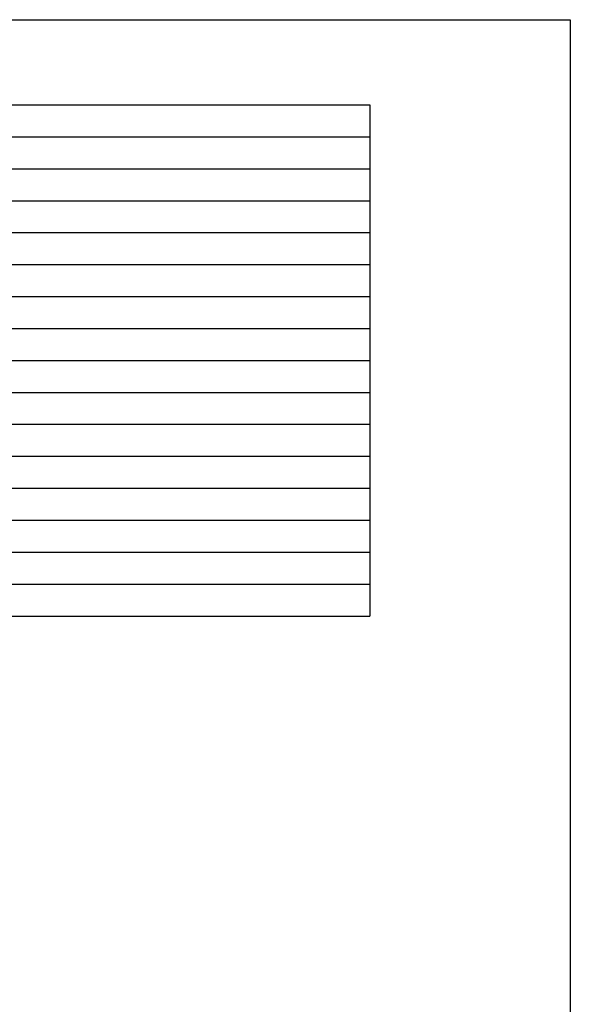
# Model space of a CAD drawing. Extents: x -445 to 455, y -688 to 650.
# Drawn here: x 132 to 455, y 72 to 650 of the extents above; entities that cross this region are included whole.
import ezdxf

# ---------------------------------------------------------------- set-up
doc = ezdxf.new("R2010")
doc.units = 0
doc.header["$LTSCALE"] = 25.4
doc.layers.add('HIBINO-BASE', color=7, linetype='CONTINUOUS')
doc.layers.add('SPEC', color=7, linetype='CONTINUOUS')

msp = doc.modelspace()

# ---------------------------------------------------------------- linework, layer by layer
at = {"layer": 'HIBINO-BASE', "color": 7, "linetype": 'CONTINUOUS'}
for p, q in [((-444.77, 650), (455.23, 650)), ((455.23, 650), (455.23, -650))]:
    msp.add_line(p, q, dxfattribs=at)
at = {"layer": 'SPEC', "color": 7, "linetype": 'CONTINUOUS'}
for p, q in [((-399.94, 600.03), (337.56, 600.03)), ((337.56, 600.03), (337.56, 337.53)), ((-399.94, 581.28), (337.56, 581.28)), ((-399.94, 562.53), (337.56, 562.53)), ((-399.94, 543.78), (337.56, 543.78)), ((-399.94, 525.03), (337.56, 525.03)), ((-399.94, 506.28), (337.56, 506.28)), ((-399.94, 487.53), (337.56, 487.53)), ((-399.94, 468.78), (337.56, 468.78)), ((-399.94, 450.03), (337.56, 450.03)), ((-399.94, 431.28), (337.56, 431.28)), ((-399.94, 431.28), (337.56, 431.28)), ((-399.94, 431.28), (337.56, 431.28)), ((-399.94, 412.53), (337.56, 412.53)), ((-399.94, 393.78), (337.56, 393.78)), ((-399.94, 375.03), (337.56, 375.03)), ((-399.94, 356.28), (337.56, 356.28)), ((-399.94, 337.53), (337.56, 337.53)), ((337.56, 337.53), (337.56, 300.03)), ((-399.94, 318.78), (337.56, 318.78)), ((-399.94, 300.03), (337.56, 300.03))]:
    msp.add_line(p, q, dxfattribs=at)

doc.saveas('drawing.dxf')
